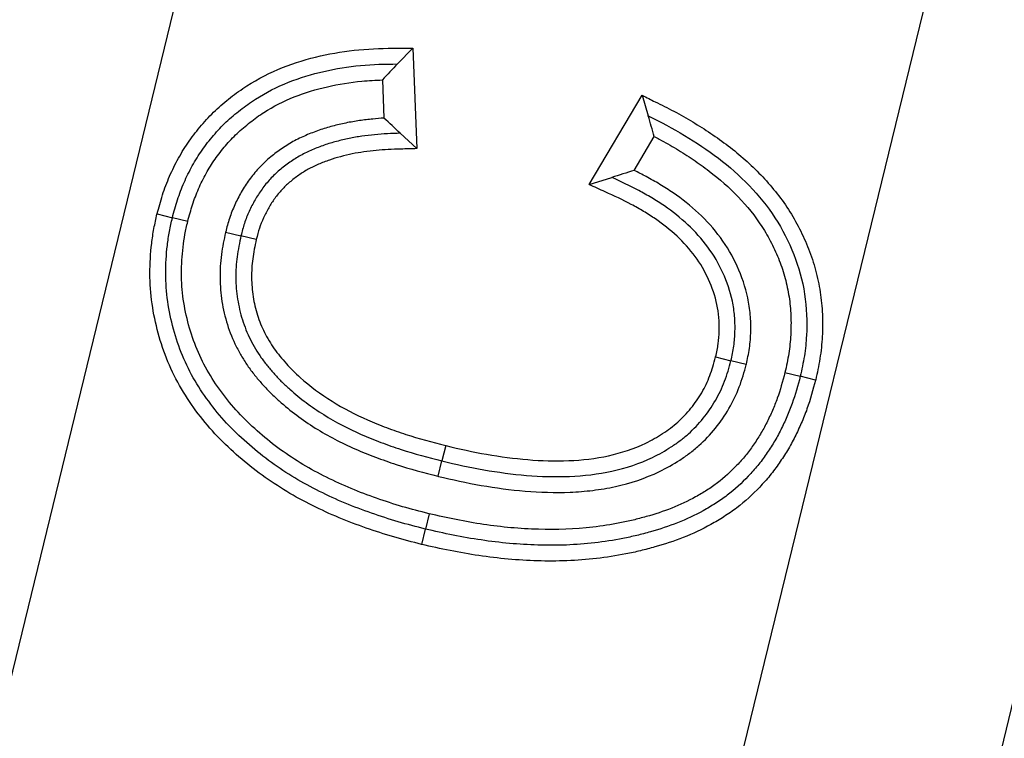
# Model space of a CAD drawing. Units: millimetres. Extents: x -85 to 291, y 0 to 204.
# Drawn here: x 234 to 235, y 120 to 120 of the extents above; entities that cross this region are included whole.
import ezdxf

# ---------------------------------------------------------------- set-up
doc = ezdxf.new("R2010")
doc.units = ezdxf.units.MM
doc.layers.add('PATA-MODO08-R3-1', color=7, linetype='Continuous')
doc.layers.add('Predeterminado', color=7, linetype='Continuous')

# ---------------------------------------------------------------- blocks, each defined once
blk = doc.blocks.new('SE')
at = {"layer": 'PATA-MODO08-R3-1', "color": 7, "linetype": 'Continuous'}
for p, q in [((232.48822, 113.71887), (234.6234, 122.47309)), ((235.11299, 122.35368), (233.00694, 113.71887)), ((233.18152, 113.70082), (235.28193, 122.31247)), ((234.23177, 120.16343), (234.22129, 120.1524)), ((234.23177, 120.16343), (234.23457, 120.09378)), ((234.2108, 120.1413), (234.21186, 120.11493)), ((234.35388, 120.06893), (234.39061, 120.1307)), ((234.39061, 120.1307), (234.39482, 120.11642)), ((234.23457, 120.09378), (234.22321, 120.10442)), ((234.38509, 120.07868), (234.39901, 120.1021)), ((234.35388, 120.06893), (234.36952, 120.07386)), ((234.05483, 120.04865), (234.06544, 120.04602)), ((234.07604, 120.0434), (234.06544, 120.04602)), ((234.10226, 120.03599), (234.11289, 120.0335)), ((234.12353, 120.03102), (234.11289, 120.0335)), ((234.44148, 119.94963), (234.45208, 119.947)), ((234.46268, 119.94436), (234.45208, 119.947)), ((234.48945, 119.9388), (234.50007, 119.93623)), ((234.51068, 119.93365), (234.50007, 119.93623)), ((234.25461, 119.88826), (234.25202, 119.87765)), ((234.24942, 119.86704), (234.25202, 119.87765)), ((234.2431, 119.84116), (234.24055, 119.83055)), ((234.238, 119.81993), (234.24055, 119.83055))]:
    blk.add_line(p, q, dxfattribs=at)
for centre, radius, start, end in [((235.38721, 119.04155), 1.6104, 136.38563, 136.92898), ((233.66402, 119.51159), 0.81495, 46.6724, 47.75966), ((232.16029, 119.45495), 2.33038, 16.12287, 16.48968), ((234.72494, 118.95326), 1.17562, 106.80312, 107.59748)]:
    blk.add_arc(centre, radius, start, end, dxfattribs=at)
for points, knots in [([(234.05483, 120.04865), (234.05485, 120.04872), (234.05488, 120.0488), (234.0549, 120.04888), (234.05601, 120.05301), (234.05718, 120.05732), (234.06003, 120.06612), (234.06167, 120.07047), (234.06538, 120.07899), (234.06743, 120.08313), (234.07192, 120.09122), (234.0744, 120.09523), (234.07978, 120.10288), (234.08259, 120.10646), (234.08857, 120.1135), (234.09183, 120.11697), (234.09862, 120.12338), (234.1021, 120.12635), (234.10936, 120.13204), (234.11315, 120.13473), (234.12485, 120.14222), (234.13317, 120.14646), (234.15027, 120.15328), (234.15903, 120.15592), (234.17671, 120.15993), (234.18562, 120.16135), (234.20357, 120.16306), (234.21266, 120.16323), (234.22117, 120.16332), (234.22471, 120.16336), (234.22824, 120.16339), (234.23177, 120.16343)], [0, 0, 0, 0, 0.001104, 0.001104, 0.001104, 0.060459, 0.060459, 0.119813, 0.119813, 0.179168, 0.179168, 0.238523, 0.238523, 0.297878, 0.297878, 0.357232, 0.357232, 0.416587, 0.416587, 0.475942, 0.475942, 0.594651, 0.594651, 0.713361, 0.713361, 0.83207, 0.83207, 0.95078, 0.95078, 0.95078, 1, 1, 1, 1]), ([(234.06544, 120.04602), (234.06655, 120.05015), (234.06767, 120.05429), (234.07031, 120.06243), (234.07182, 120.06644), (234.07524, 120.07429), (234.07715, 120.07813), (234.0813, 120.08562), (234.08356, 120.08927), (234.08848, 120.09627), (234.09113, 120.09965), (234.09667, 120.10617), (234.09961, 120.1093), (234.10583, 120.11517), (234.1091, 120.11796), (234.11584, 120.12324), (234.11933, 120.12572), (234.13015, 120.13265), (234.13781, 120.13656), (234.15372, 120.1429), (234.16194, 120.14538), (234.17864, 120.14917), (234.18711, 120.15052), (234.20416, 120.15215), (234.21273, 120.15232), (234.22129, 120.1524)], [0, 0, 0, 0, 0.0625, 0.0625, 0.125, 0.125, 0.1875, 0.1875, 0.25, 0.25, 0.3125, 0.3125, 0.375, 0.375, 0.4375, 0.4375, 0.5, 0.5, 0.625, 0.625, 0.75, 0.75, 0.875, 0.875, 1, 1, 1, 1]), ([(234.07604, 120.0434), (234.07714, 120.04745), (234.07819, 120.05133), (234.08059, 120.05874), (234.08198, 120.06241), (234.08511, 120.0696), (234.08687, 120.07314), (234.09068, 120.08003), (234.09272, 120.08331), (234.09719, 120.08967), (234.09967, 120.09283), (234.10478, 120.09885), (234.10739, 120.10162), (234.11305, 120.10697), (234.11609, 120.10957), (234.12231, 120.11444), (234.12551, 120.11672), (234.13544, 120.12307), (234.14245, 120.12665), (234.15717, 120.13252), (234.16484, 120.13484), (234.18057, 120.13841), (234.18861, 120.13969), (234.20135, 120.14091), (234.20603, 120.14116), (234.2108, 120.1413)], [0, 0, 0, 0, 0.064819, 0.064819, 0.130865, 0.130865, 0.196911, 0.196911, 0.262958, 0.262958, 0.329004, 0.329004, 0.39505, 0.39505, 0.461096, 0.461096, 0.527142, 0.527142, 0.659235, 0.659235, 0.791327, 0.791327, 0.923419, 0.923419, 1, 1, 1, 1]), ([(234.39061, 120.1307), (234.39363, 120.1292), (234.39666, 120.1277), (234.39968, 120.1262), (234.40394, 120.12408), (234.40828, 120.12193), (234.41701, 120.11732), (234.42138, 120.11484), (234.42984, 120.10973), (234.43398, 120.1071), (234.44219, 120.10159), (234.44626, 120.0987), (234.4582, 120.08958), (234.46578, 120.08285), (234.47976, 120.06829), (234.48628, 120.06032), (234.49466, 120.04737), (234.49722, 120.04291), (234.50187, 120.03379), (234.50396, 120.02916), (234.50772, 120.01958), (234.50935, 120.0146), (234.51199, 120.00465), (234.51305, 119.9997), (234.51467, 119.98945), (234.51515, 119.98422), (234.51556, 119.97399), (234.51553, 119.96892), (234.51498, 119.95872), (234.51446, 119.9536), (234.51283, 119.9434), (234.51175, 119.93851), (234.51073, 119.93388), (234.51071, 119.9338), (234.51069, 119.93373), (234.51068, 119.93365)], [0, 0, 0, 0, 0.042407, 0.042407, 0.042407, 0.102196, 0.102196, 0.161985, 0.161985, 0.221773, 0.221773, 0.281562, 0.281562, 0.401139, 0.401139, 0.520717, 0.520717, 0.580505, 0.580505, 0.640294, 0.640294, 0.700083, 0.700083, 0.759871, 0.759871, 0.81966, 0.81966, 0.879449, 0.879449, 0.939237, 0.939237, 0.999026, 0.999026, 0.999026, 1, 1, 1, 1]), ([(234.21186, 120.11493), (234.20932, 120.11477), (234.20675, 120.11454), (234.20116, 120.11396), (234.19816, 120.1136), (234.19192, 120.11274), (234.18867, 120.11219), (234.18237, 120.11087), (234.17937, 120.11015), (234.17325, 120.10855), (234.17006, 120.10762), (234.16382, 120.10545), (234.16086, 120.10427), (234.15493, 120.10171), (234.15189, 120.10026), (234.14596, 120.097), (234.14309, 120.09519), (234.13765, 120.09137), (234.13512, 120.08944), (234.12995, 120.0851), (234.12732, 120.08258), (234.12275, 120.07753), (234.12069, 120.07501), (234.11669, 120.06956), (234.11482, 120.06668), (234.11148, 120.06084), (234.10999, 120.05787), (234.10728, 120.05188), (234.10603, 120.04878), (234.10387, 120.04225), (234.10306, 120.03911), (234.10232, 120.03623), (234.1023, 120.03615), (234.10228, 120.03607), (234.10226, 120.03599)], [0, 0, 0, 0, 0.054045, 0.054045, 0.121474, 0.121474, 0.188903, 0.188903, 0.256332, 0.256332, 0.323761, 0.323761, 0.39119, 0.39119, 0.45862, 0.45862, 0.526049, 0.526049, 0.593478, 0.593478, 0.660907, 0.660907, 0.728336, 0.728336, 0.795765, 0.795765, 0.863194, 0.863194, 0.930623, 0.930623, 0.998052, 0.998052, 0.998052, 1, 1, 1, 1]), ([(234.39482, 120.11642), (234.40334, 120.11219), (234.41181, 120.10786), (234.42799, 120.0981), (234.43586, 120.09289), (234.45091, 120.08142), (234.45811, 120.07505), (234.47134, 120.06132), (234.47735, 120.05399), (234.48772, 120.03805), (234.49212, 120.0294), (234.49908, 120.01175), (234.50152, 120.0026), (234.50455, 119.98369), (234.50486, 119.97406), (234.50411, 119.95982), (234.50363, 119.95509), (234.50214, 119.94564), (234.5011, 119.94092), (234.50007, 119.93623)], [0, 0, 0, 0, 0.125, 0.125, 0.25, 0.25, 0.375, 0.375, 0.5, 0.5, 0.625, 0.625, 0.75, 0.75, 0.875, 0.875, 0.9375, 0.9375, 1, 1, 1, 1]), ([(234.22321, 120.10442), (234.21726, 120.10428), (234.21132, 120.10404), (234.20245, 120.10312), (234.19949, 120.10276), (234.1936, 120.10194), (234.19067, 120.10145), (234.18484, 120.10023), (234.18195, 120.09953), (234.17619, 120.09803), (234.17334, 120.0972), (234.16772, 120.09524), (234.16495, 120.09414), (234.15949, 120.09178), (234.1568, 120.09051), (234.15159, 120.08763), (234.14907, 120.08605), (234.1442, 120.08263), (234.14183, 120.08082), (234.13728, 120.07699), (234.13513, 120.07493), (234.13114, 120.07052), (234.12925, 120.06821), (234.12573, 120.06342), (234.12411, 120.06092), (234.12115, 120.05575), (234.11981, 120.0531), (234.11736, 120.04767), (234.11625, 120.04491), (234.11438, 120.03926), (234.11364, 120.03638), (234.11289, 120.0335)], [0, 0, 0, 0, 0.125, 0.125, 0.1875, 0.1875, 0.25, 0.25, 0.3125, 0.3125, 0.375, 0.375, 0.4375, 0.4375, 0.5, 0.5, 0.5625, 0.5625, 0.625, 0.625, 0.6875, 0.6875, 0.75, 0.75, 0.8125, 0.8125, 0.875, 0.875, 0.9375, 0.9375, 1, 1, 1, 1]), ([(234.39901, 120.1021), (234.40017, 120.10151), (234.40131, 120.10091), (234.40649, 120.09817), (234.41041, 120.09596), (234.41823, 120.09123), (234.42213, 120.08875), (234.42971, 120.08366), (234.4334, 120.08104), (234.44415, 120.07284), (234.45083, 120.06689), (234.46321, 120.054), (234.46878, 120.04716), (234.47591, 120.03615), (234.47809, 120.03235), (234.48209, 120.02451), (234.48392, 120.02046), (234.48711, 120.01233), (234.48844, 120.00826), (234.49068, 119.9998), (234.49162, 119.99544), (234.49297, 119.98689), (234.49336, 119.98263), (234.49371, 119.97384), (234.49368, 119.96939), (234.49321, 119.96059), (234.49276, 119.95622), (234.49141, 119.94771), (234.49046, 119.94338), (234.48945, 119.9388)], [0, 0, 0, 0, 0.018407, 0.018407, 0.083917, 0.083917, 0.149428, 0.149428, 0.214938, 0.214938, 0.345959, 0.345959, 0.47698, 0.47698, 0.542491, 0.542491, 0.608001, 0.608001, 0.673512, 0.673512, 0.739022, 0.739022, 0.804533, 0.804533, 0.870043, 0.870043, 0.935554, 0.935554, 1, 1, 1, 1]), ([(234.23457, 120.09378), (234.23087, 120.09369), (234.22718, 120.0936), (234.22348, 120.09351), (234.21745, 120.09336), (234.21217, 120.09315), (234.20373, 120.09227), (234.20082, 120.09192), (234.19527, 120.09115), (234.19266, 120.09072), (234.18732, 120.0896), (234.18453, 120.08892), (234.17913, 120.08751), (234.17661, 120.08678), (234.17163, 120.08504), (234.16905, 120.08402), (234.16405, 120.08186), (234.16172, 120.08075), (234.15723, 120.07827), (234.15505, 120.0769), (234.15075, 120.07389), (234.14855, 120.0722), (234.14461, 120.06889), (234.14294, 120.06728), (234.13952, 120.06351), (234.13781, 120.06142), (234.13476, 120.05728), (234.13339, 120.05516), (234.13082, 120.05067), (234.12964, 120.04832), (234.12744, 120.04346), (234.12647, 120.04103), (234.12492, 120.03635), (234.12425, 120.03381), (234.12353, 120.03102)], [0, 0, 0, 0, 0.071226, 0.071226, 0.071226, 0.187532, 0.187532, 0.245685, 0.245685, 0.303838, 0.303838, 0.36199, 0.36199, 0.420143, 0.420143, 0.478296, 0.478296, 0.536449, 0.536449, 0.594601, 0.594601, 0.652754, 0.652754, 0.710907, 0.710907, 0.76906, 0.76906, 0.827212, 0.827212, 0.885365, 0.885365, 0.943518, 0.943518, 1, 1, 1, 1]), ([(234.46268, 119.94436), (234.4627, 119.94445), (234.46273, 119.94455), (234.46275, 119.94464), (234.46348, 119.94798), (234.46432, 119.95174), (234.46542, 119.95958), (234.4657, 119.96343), (234.46588, 119.9711), (234.46578, 119.97495), (234.46513, 119.98271), (234.46454, 119.98666), (234.46208, 119.99809), (234.45963, 120.00535), (234.45328, 120.01935), (234.44937, 120.02602), (234.44027, 120.03838), (234.43519, 120.044), (234.4241, 120.05433), (234.4183, 120.05888), (234.40912, 120.06521), (234.40599, 120.06721), (234.39972, 120.07097), (234.39659, 120.07274), (234.39066, 120.07593), (234.38787, 120.07734), (234.38509, 120.07868)], [0, 0, 0, 0, 0.001909, 0.001909, 0.001909, 0.069109, 0.069109, 0.136309, 0.136309, 0.203509, 0.203509, 0.270709, 0.270709, 0.405108, 0.405108, 0.539508, 0.539508, 0.673908, 0.673908, 0.808308, 0.808308, 0.875508, 0.875508, 0.942707, 0.942707, 1, 1, 1, 1]), ([(234.45208, 119.947), (234.45283, 119.95038), (234.45357, 119.95376), (234.45454, 119.96061), (234.45479, 119.96407), (234.45496, 119.97099), (234.45487, 119.97446), (234.45428, 119.98136), (234.45377, 119.98479), (234.45159, 119.99494), (234.44937, 120.00154), (234.44365, 120.01415), (234.44013, 120.02015), (234.43192, 120.0313), (234.42726, 120.03646), (234.41713, 120.0459), (234.41167, 120.05019), (234.40313, 120.05608), (234.40021, 120.05794), (234.39427, 120.0615), (234.39126, 120.06321), (234.38212, 120.06813), (234.37583, 120.07102), (234.36952, 120.07386)], [0, 0, 0, 0, 0.0625, 0.0625, 0.125, 0.125, 0.1875, 0.1875, 0.25, 0.25, 0.375, 0.375, 0.5, 0.5, 0.625, 0.625, 0.75, 0.75, 0.8125, 0.8125, 0.875, 0.875, 1, 1, 1, 1]), ([(234.44148, 119.94963), (234.44221, 119.95294), (234.44284, 119.95586), (234.44366, 119.96164), (234.44388, 119.96471), (234.44403, 119.97088), (234.44395, 119.97397), (234.44344, 119.98), (234.44301, 119.98291), (234.4411, 119.99178), (234.43911, 119.99773), (234.43403, 120.00894), (234.43089, 120.01428), (234.42357, 120.02422), (234.41933, 120.02892), (234.41017, 120.03746), (234.40505, 120.04149), (234.39714, 120.04695), (234.39443, 120.04868), (234.38882, 120.05204), (234.38593, 120.05368), (234.37725, 120.05835), (234.3714, 120.06104), (234.36504, 120.06391), (234.36132, 120.06558), (234.3576, 120.06726), (234.35388, 120.06893)], [0, 0, 0, 0, 0.056715, 0.056715, 0.115055, 0.115055, 0.173394, 0.173394, 0.231733, 0.231733, 0.348412, 0.348412, 0.465091, 0.465091, 0.58177, 0.58177, 0.698448, 0.698448, 0.756788, 0.756788, 0.815127, 0.815127, 0.931806, 0.931806, 0.931806, 1, 1, 1, 1]), ([(234.238, 119.81993), (234.23796, 119.81994), (234.23792, 119.81995), (234.23789, 119.81996), (234.23162, 119.82153), (234.22512, 119.82317), (234.21218, 119.82697), (234.20589, 119.82905), (234.19333, 119.83343), (234.18702, 119.83579), (234.17458, 119.84099), (234.16843, 119.84382), (234.15642, 119.84983), (234.15046, 119.85301), (234.13873, 119.86003), (234.13309, 119.86376), (234.12202, 119.87174), (234.11664, 119.87606), (234.10645, 119.88493), (234.10143, 119.88961), (234.09192, 119.89962), (234.08745, 119.90493), (234.07917, 119.91584), (234.07525, 119.92158), (234.06465, 119.93965), (234.05925, 119.95272), (234.05381, 119.97281), (234.05239, 119.97955), (234.0504, 119.9934), (234.04991, 120.00045), (234.04989, 120.01439), (234.05031, 120.02123), (234.05151, 120.03158), (234.05203, 120.0351), (234.05333, 120.04196), (234.05407, 120.04524), (234.05478, 120.04841), (234.0548, 120.04849), (234.05482, 120.04857), (234.05483, 120.04865)], [0, 0, 0, 0, 0.000359, 0.000359, 0.000359, 0.062789, 0.062789, 0.125218, 0.125218, 0.187648, 0.187648, 0.250078, 0.250078, 0.312508, 0.312508, 0.374937, 0.374937, 0.437367, 0.437367, 0.499797, 0.499797, 0.562227, 0.562227, 0.624657, 0.624657, 0.749516, 0.749516, 0.811946, 0.811946, 0.874376, 0.874376, 0.936805, 0.936805, 0.96802, 0.96802, 0.999235, 0.999235, 0.999235, 1, 1, 1, 1]), ([(234.24055, 119.83055), (234.23425, 119.83213), (234.22796, 119.83371), (234.2155, 119.83737), (234.20933, 119.83941), (234.19707, 119.84369), (234.19099, 119.84597), (234.17901, 119.85097), (234.17311, 119.85369), (234.1615, 119.8595), (234.15577, 119.86256), (234.14463, 119.86922), (234.13921, 119.87281), (234.12868, 119.8804), (234.12361, 119.88447), (234.11382, 119.89299), (234.10906, 119.89743), (234.10012, 119.90684), (234.09594, 119.91182), (234.08808, 119.92216), (234.08442, 119.92753), (234.07456, 119.94433), (234.06955, 119.95643), (234.06446, 119.97523), (234.06312, 119.9816), (234.06128, 119.99445), (234.06083, 120.00095), (234.06081, 120.01393), (234.06121, 120.02042), (234.06233, 120.0301), (234.06281, 120.03331), (234.06401, 120.03969), (234.06472, 120.04285), (234.06544, 120.04602)], [0, 0, 0, 0, 0.0625, 0.0625, 0.125, 0.125, 0.1875, 0.1875, 0.25, 0.25, 0.3125, 0.3125, 0.375, 0.375, 0.4375, 0.4375, 0.5, 0.5, 0.5625, 0.5625, 0.625, 0.625, 0.75, 0.75, 0.8125, 0.8125, 0.875, 0.875, 0.9375, 0.9375, 0.96875, 0.96875, 1, 1, 1, 1]), ([(234.2431, 119.84116), (234.23682, 119.84274), (234.23076, 119.84427), (234.21882, 119.84778), (234.21278, 119.84977), (234.19485, 119.85603), (234.18341, 119.86074), (234.16659, 119.86916), (234.16108, 119.8721), (234.15053, 119.87841), (234.14533, 119.88186), (234.13533, 119.88907), (234.13059, 119.89288), (234.12118, 119.90106), (234.1167, 119.90525), (234.10832, 119.91406), (234.10442, 119.9187), (234.097, 119.92848), (234.09359, 119.93347), (234.08447, 119.94901), (234.07986, 119.96015), (234.07512, 119.97766), (234.07386, 119.98365), (234.07216, 119.9955), (234.07175, 120.00144), (234.07173, 120.01347), (234.0721, 120.01961), (234.07315, 120.02862), (234.07358, 120.03152), (234.07468, 120.03734), (234.07535, 120.04031), (234.07604, 120.0434)], [0, 0, 0, 0, 0.062214, 0.062214, 0.124784, 0.124784, 0.249924, 0.249924, 0.312495, 0.312495, 0.375065, 0.375065, 0.437635, 0.437635, 0.500205, 0.500205, 0.562776, 0.562776, 0.625346, 0.625346, 0.750486, 0.750486, 0.813057, 0.813057, 0.875627, 0.875627, 0.938197, 0.938197, 0.969482, 0.969482, 1, 1, 1, 1]), ([(234.10226, 120.03599), (234.10224, 120.0359), (234.10222, 120.03582), (234.1022, 120.03573), (234.1012, 120.03093), (234.10013, 120.02587), (234.09903, 120.01784), (234.09876, 120.01508), (234.09844, 120.00963), (234.09838, 120.0069), (234.0985, 119.99877), (234.09894, 119.9934), (234.1006, 119.98264), (234.10184, 119.97729), (234.10513, 119.96686), (234.10714, 119.96176), (234.11093, 119.95429), (234.11227, 119.95194), (234.11496, 119.94745), (234.11638, 119.94517), (234.11956, 119.94058), (234.12129, 119.93836), (234.12465, 119.93428), (234.12629, 119.93235), (234.12982, 119.92841), (234.13172, 119.92641), (234.13554, 119.92267), (234.13746, 119.92091), (234.14712, 119.91229), (234.15556, 119.90596), (234.17319, 119.89493), (234.1824, 119.89015), (234.19652, 119.88397), (234.20126, 119.88208), (234.21074, 119.87853), (234.21549, 119.87685), (234.22999, 119.87211), (234.23981, 119.86952), (234.24929, 119.86708), (234.24934, 119.86707), (234.24938, 119.86705), (234.24942, 119.86704)], [0, 0, 0, 0, 0.001088, 0.001088, 0.001088, 0.063484, 0.063484, 0.094682, 0.094682, 0.12588, 0.12588, 0.188276, 0.188276, 0.250672, 0.250672, 0.313067, 0.313067, 0.344265, 0.344265, 0.375463, 0.375463, 0.406661, 0.406661, 0.437859, 0.437859, 0.469057, 0.469057, 0.500255, 0.500255, 0.625047, 0.625047, 0.749839, 0.749839, 0.812234, 0.812234, 0.87463, 0.87463, 0.999422, 0.999422, 0.999422, 1, 1, 1, 1]), ([(234.11289, 120.0335), (234.11189, 120.02869), (234.11088, 120.02388), (234.10988, 120.0166), (234.10964, 120.01416), (234.10936, 120.00927), (234.10931, 120.00681), (234.10941, 119.99944), (234.10981, 119.99453), (234.11131, 119.98483), (234.11242, 119.98004), (234.11537, 119.97068), (234.11719, 119.9661), (234.12052, 119.95954), (234.12173, 119.95741), (234.12425, 119.95319), (234.12555, 119.95111), (234.12834, 119.94708), (234.12985, 119.94515), (234.13296, 119.94136), (234.13455, 119.93949), (234.13783, 119.93584), (234.13952, 119.93406), (234.14302, 119.93063), (234.14483, 119.92897), (234.15398, 119.92081), (234.16185, 119.9149), (234.17848, 119.9045), (234.18721, 119.89997), (234.20069, 119.89407), (234.20524, 119.89225), (234.21442, 119.8888), (234.21905, 119.88717), (234.23303, 119.8826), (234.24252, 119.8801), (234.25202, 119.87765)], [0, 0, 0, 0, 0.0625, 0.0625, 0.09375, 0.09375, 0.125, 0.125, 0.1875, 0.1875, 0.25, 0.25, 0.3125, 0.3125, 0.34375, 0.34375, 0.375, 0.375, 0.40625, 0.40625, 0.4375, 0.4375, 0.46875, 0.46875, 0.5, 0.5, 0.625, 0.625, 0.75, 0.75, 0.8125, 0.8125, 0.875, 0.875, 1, 1, 1, 1]), ([(234.12353, 120.03102), (234.12254, 120.0263), (234.12162, 120.02182), (234.12074, 120.01537), (234.12053, 120.01325), (234.12027, 120.0089), (234.12023, 120.00671), (234.12032, 120.00011), (234.12068, 119.99567), (234.12202, 119.98703), (234.123, 119.98279), (234.12562, 119.97449), (234.12723, 119.97043), (234.1301, 119.96479), (234.13118, 119.96287), (234.13353, 119.95894), (234.13472, 119.95705), (234.13712, 119.95359), (234.1384, 119.95193), (234.14128, 119.94844), (234.14282, 119.94663), (234.14583, 119.94327), (234.14731, 119.94171), (234.1505, 119.93859), (234.15219, 119.93703), (234.16084, 119.92932), (234.16814, 119.92384), (234.18377, 119.91407), (234.19202, 119.90978), (234.20485, 119.90416), (234.20922, 119.90242), (234.21811, 119.89908), (234.22261, 119.89749), (234.23603, 119.89311), (234.24515, 119.8907), (234.25461, 119.88826)], [0, 0, 0, 0, 0.061511, 0.061511, 0.092813, 0.092813, 0.124115, 0.124115, 0.18672, 0.18672, 0.249324, 0.249324, 0.311929, 0.311929, 0.343231, 0.343231, 0.374533, 0.374533, 0.405835, 0.405835, 0.437138, 0.437138, 0.46844, 0.46844, 0.499742, 0.499742, 0.624951, 0.624951, 0.75016, 0.75016, 0.812765, 0.812765, 0.875369, 0.875369, 1, 1, 1, 1]), ([(234.25461, 119.88826), (234.26426, 119.88603), (234.27353, 119.88392), (234.29242, 119.88066), (234.302, 119.87937), (234.32096, 119.87776), (234.3304, 119.87749), (234.34918, 119.8783), (234.35843, 119.87932), (234.37631, 119.88326), (234.38505, 119.88615), (234.39713, 119.89193), (234.40099, 119.89413), (234.40668, 119.89784), (234.40854, 119.89913), (234.41207, 119.90177), (234.41374, 119.90312), (234.41852, 119.9074), (234.42156, 119.91066), (234.42714, 119.91752), (234.42965, 119.92112), (234.43404, 119.92866), (234.43591, 119.9326), (234.43898, 119.94069), (234.44018, 119.94492), (234.44148, 119.94963)], [0, 0, 0, 0, 0.124653, 0.124653, 0.249877, 0.249877, 0.3751, 0.3751, 0.500324, 0.500324, 0.625548, 0.625548, 0.68816, 0.68816, 0.719465, 0.719465, 0.750771, 0.750771, 0.813383, 0.813383, 0.875995, 0.875995, 0.938607, 0.938607, 1, 1, 1, 1]), ([(234.24942, 119.86704), (234.24947, 119.86703), (234.24951, 119.86702), (234.24956, 119.86701), (234.25916, 119.86479), (234.26918, 119.86251), (234.2893, 119.85904), (234.29937, 119.85767), (234.3199, 119.85594), (234.33031, 119.85563), (234.34593, 119.8563), (234.35113, 119.85669), (234.3616, 119.85795), (234.36686, 119.85882), (234.38248, 119.86225), (234.39271, 119.86561), (234.40744, 119.87265), (234.41221, 119.87537), (234.41897, 119.87979), (234.42119, 119.88132), (234.4256, 119.88462), (234.42778, 119.88639), (234.43408, 119.89202), (234.43783, 119.89604), (234.44476, 119.90456), (234.44793, 119.90911), (234.45351, 119.91871), (234.45591, 119.92376), (234.45984, 119.93412), (234.46129, 119.93935), (234.46261, 119.94408), (234.46263, 119.94417), (234.46266, 119.94426), (234.46268, 119.94436)], [0, 0, 0, 0, 0.000574, 0.000574, 0.000574, 0.125347, 0.125347, 0.250121, 0.250121, 0.374895, 0.374895, 0.437282, 0.437282, 0.499669, 0.499669, 0.624442, 0.624442, 0.686829, 0.686829, 0.718023, 0.718023, 0.749216, 0.749216, 0.811603, 0.811603, 0.87399, 0.87399, 0.936377, 0.936377, 0.998764, 0.998764, 0.998764, 1, 1, 1, 1]), ([(234.25202, 119.87765), (234.26167, 119.87542), (234.27133, 119.87322), (234.29086, 119.86985), (234.30069, 119.86852), (234.32043, 119.86685), (234.33036, 119.86656), (234.35015, 119.86741), (234.36004, 119.8685), (234.3794, 119.87276), (234.38888, 119.87588), (234.40229, 119.88229), (234.4066, 119.88475), (234.41283, 119.88881), (234.41487, 119.89023), (234.41883, 119.8932), (234.42076, 119.89476), (234.4263, 119.89971), (234.42969, 119.90335), (234.43595, 119.91104), (234.43879, 119.91511), (234.44378, 119.92368), (234.44591, 119.92818), (234.44943, 119.93744), (234.45076, 119.94222), (234.45208, 119.947)], [0, 0, 0, 0, 0.125, 0.125, 0.25, 0.25, 0.375, 0.375, 0.5, 0.5, 0.625, 0.625, 0.6875, 0.6875, 0.71875, 0.71875, 0.75, 0.75, 0.8125, 0.8125, 0.875, 0.875, 0.9375, 0.9375, 1, 1, 1, 1]), ([(234.50007, 119.93623), (234.49838, 119.92988), (234.49665, 119.92353), (234.49333, 119.91426), (234.4921, 119.91121), (234.48946, 119.9052), (234.48806, 119.90222), (234.48513, 119.89634), (234.48357, 119.89345), (234.48017, 119.88783), (234.47836, 119.88509), (234.47462, 119.87968), (234.47268, 119.87702), (234.46853, 119.87194), (234.46633, 119.86949), (234.45952, 119.86237), (234.45468, 119.85789), (234.44685, 119.85191), (234.44415, 119.85005), (234.43861, 119.84651), (234.43579, 119.84482), (234.42716, 119.84006), (234.42119, 119.83729), (234.40898, 119.83244), (234.40273, 119.83041), (234.39324, 119.82773), (234.39007, 119.82689), (234.38368, 119.82534), (234.38048, 119.82464), (234.3708, 119.82277), (234.3643, 119.82179), (234.35125, 119.82027), (234.3447, 119.81975), (234.33157, 119.81924), (234.325, 119.81925), (234.31187, 119.81965), (234.30531, 119.82004), (234.29223, 119.82119), (234.2857, 119.82199), (234.27271, 119.82393), (234.26623, 119.82504), (234.25335, 119.82761), (234.24695, 119.82908), (234.24055, 119.83055)], [0, 0, 0, 0, 0.0625, 0.0625, 0.09375, 0.09375, 0.125, 0.125, 0.15625, 0.15625, 0.1875, 0.1875, 0.21875, 0.21875, 0.25, 0.25, 0.3125, 0.3125, 0.34375, 0.34375, 0.375, 0.375, 0.4375, 0.4375, 0.5, 0.5, 0.53125, 0.53125, 0.5625, 0.5625, 0.625, 0.625, 0.6875, 0.6875, 0.75, 0.75, 0.8125, 0.8125, 0.875, 0.875, 0.9375, 0.9375, 1, 1, 1, 1]), ([(234.48945, 119.9388), (234.48778, 119.93252), (234.48618, 119.92668), (234.48313, 119.91818), (234.48202, 119.91541), (234.47954, 119.90978), (234.47819, 119.90689), (234.47546, 119.90141), (234.47407, 119.89885), (234.47098, 119.89374), (234.46926, 119.89113), (234.46575, 119.88604), (234.464, 119.88365), (234.4603, 119.87912), (234.45829, 119.87688), (234.45193, 119.87023), (234.44752, 119.86617), (234.44049, 119.8608), (234.43805, 119.85911), (234.43294, 119.85584), (234.43029, 119.85426), (234.42231, 119.84985), (234.41677, 119.84729), (234.40534, 119.84274), (234.39952, 119.84085), (234.3904, 119.83828), (234.38734, 119.83746), (234.38126, 119.83599), (234.37824, 119.83533), (234.36905, 119.83355), (234.36278, 119.8326), (234.344, 119.83042), (234.33146, 119.82998), (234.31242, 119.83056), (234.30605, 119.83093), (234.29341, 119.83205), (234.28713, 119.83282), (234.2745, 119.8347), (234.26818, 119.83579), (234.25571, 119.83827), (234.24948, 119.8397), (234.2431, 119.84116)], [0, 0, 0, 0, 0.061834, 0.061834, 0.093118, 0.093118, 0.124402, 0.124402, 0.155686, 0.155686, 0.18697, 0.18697, 0.218254, 0.218254, 0.249538, 0.249538, 0.312106, 0.312106, 0.34339, 0.34339, 0.374674, 0.374674, 0.437242, 0.437242, 0.49981, 0.49981, 0.531094, 0.531094, 0.562378, 0.562378, 0.624946, 0.624946, 0.750082, 0.750082, 0.81265, 0.81265, 0.875217, 0.875217, 0.937785, 0.937785, 1, 1, 1, 1]), ([(234.51068, 119.93365), (234.51066, 119.93357), (234.51064, 119.9335), (234.51062, 119.93343), (234.50894, 119.92711), (234.5071, 119.92032), (234.50352, 119.91033), (234.50218, 119.90701), (234.49937, 119.90061), (234.49793, 119.89754), (234.4948, 119.89127), (234.49306, 119.88805), (234.48935, 119.88192), (234.48745, 119.87905), (234.4835, 119.87332), (234.48137, 119.8704), (234.47677, 119.86476), (234.47438, 119.86211), (234.46711, 119.85451), (234.46184, 119.84962), (234.45321, 119.84303), (234.45024, 119.84099), (234.44428, 119.83717), (234.44128, 119.83539), (234.43202, 119.83027), (234.42561, 119.8273), (234.41262, 119.82214), (234.40594, 119.81997), (234.39608, 119.81719), (234.39279, 119.81632), (234.38611, 119.81469), (234.38271, 119.81395), (234.37256, 119.81198), (234.36583, 119.81097), (234.35225, 119.80939), (234.34542, 119.80885), (234.3317, 119.80832), (234.32489, 119.80833), (234.31132, 119.80874), (234.30457, 119.80914), (234.29104, 119.81034), (234.28427, 119.81116), (234.27092, 119.81315), (234.26429, 119.8143), (234.25103, 119.81694), (234.24449, 119.81844), (234.2381, 119.8199), (234.23807, 119.81991), (234.23803, 119.81992), (234.238, 119.81993)], [0, 0, 0, 0, 0.000739, 0.000739, 0.000739, 0.06317, 0.06317, 0.094386, 0.094386, 0.125602, 0.125602, 0.156818, 0.156818, 0.188034, 0.188034, 0.21925, 0.21925, 0.250465, 0.250465, 0.312897, 0.312897, 0.344113, 0.344113, 0.375329, 0.375329, 0.437761, 0.437761, 0.500192, 0.500192, 0.531408, 0.531408, 0.562624, 0.562624, 0.625056, 0.625056, 0.687487, 0.687487, 0.749919, 0.749919, 0.812351, 0.812351, 0.874783, 0.874783, 0.937214, 0.937214, 0.999646, 0.999646, 0.999646, 1, 1, 1, 1])]:
    blk.add_open_spline(points, degree=3, knots=knots, dxfattribs=at)

msp = doc.modelspace()

# ---------------------------------------------------------------- block references
at = {"layer": 'Predeterminado'}
msp.add_blockref('SE', (0, 0), dxfattribs=at)

doc.saveas('drawing.dxf')
